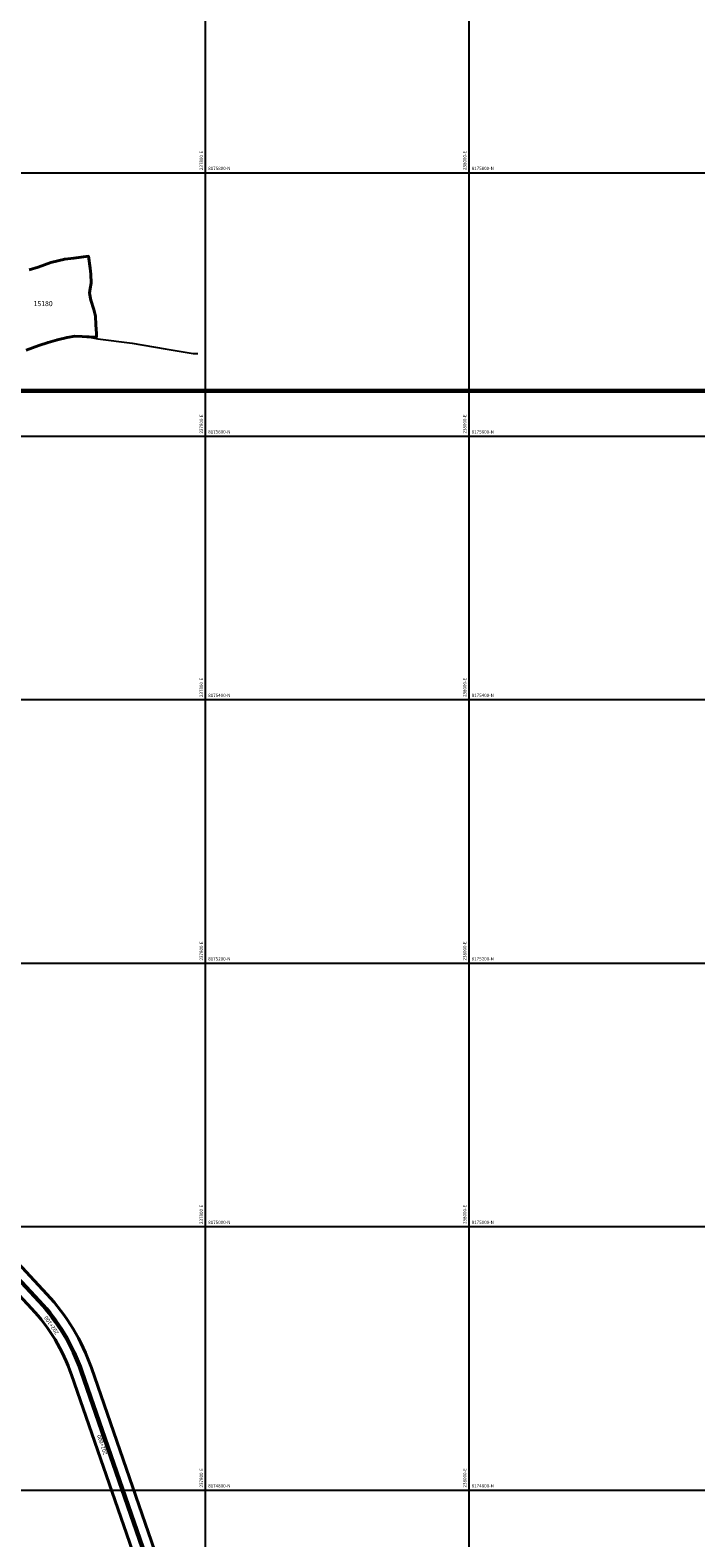
# Model space of a CAD drawing. Units: millimetres. Extents: x 229045 to 501066, y 8105558 to 16349102.
# Drawn here: x 237667 to 238172, y 8174764 to 8175908 of the extents above; entities that cross this region are included whole.
import ezdxf
from ezdxf.enums import TextEntityAlignment as Align

# ---------------------------------------------------------------- set-up
doc = ezdxf.new("R2010")
doc.units = ezdxf.units.MM
for name, color, linetype in [('CANALES$DRENES', 4, 'Continuous'), ('cgrid', 161, 'Continuous'), ('coordenada', 161, 'Continuous'), ('ESTACA', 5, 'Continuous'), ('PROGRESIVA', 5, 'Continuous'), ('U.C.', 1, 'Continuous')]:
    doc.layers.add(name, color=color, linetype=linetype)
for name, color, linetype, lineweight in [('Concesiones_MIneras', 2, 'Continuous', 60), ('DERECHO DE VIA', 30, 'Continuous', 40), ('EJE DE LA CARRETERA', 6, 'Continuous', 60), ('LINDERO DEL PREDIO', 3, 'Continuous', 40)]:
    doc.layers.add(name, color=color, linetype=linetype, lineweight=lineweight)
doc.styles.add('ARIAL', font='arial.ttf')
doc.styles.add('GAP_E-Arial', font='arial.ttf')

msp = doc.modelspace()

# ---------------------------------------------------------------- linework, layer by layer
at = {"layer": 'CANALES$DRENES', "linetype": 'Continuous'}
msp.add_lwpolyline([(237663.9, 8175665.2), (237678.1, 8175670.2), (237691, 8175674.1), (237695.9, 8175675), (237700.1, 8175675.8), (237713.2, 8175675), (237718.1, 8175673.8), (237744.3, 8175670.6), (237769.4, 8175666.4), (237790.6, 8175662.7), (237794.2, 8175662.7)], dxfattribs=at)
at = {"layer": 'cgrid'}
for p, q in [((237800, 8160098.1), (237800, 8178691.6)), ((238000, 8160098.1), (238000, 8178691.6)), ((232197.2, 8175800), (257560.5, 8175800)), ((232197.2, 8175600), (257560.5, 8175600)), ((232197.2, 8175400), (257560.5, 8175400)), ((232197.2, 8175200), (257560.5, 8175200)), ((232197.2, 8175000), (257560.5, 8175000)), ((232197.2, 8174800), (257560.5, 8174800))]:
    msp.add_line(p, q, dxfattribs=at)
at = {"layer": 'Concesiones_MIneras', "flags": 128}
msp.add_lwpolyline([(235806.4, 8175634.3), (241806.3, 8175634.3), (241806.3, 8173634.4), (239806.3, 8173634.3), (239806.3, 8174634.3), (235806.4, 8174634.3)], close=True, dxfattribs=at)
at = {"layer": 'DERECHO DE VIA'}
for points in [[(237792.7, 8174663.5), (237713.4, 8174892.7, 0.104892), (237679.6, 8174948.8), (237628.9, 8175003.1, -0.280621), (237618, 8175056.1), (237628.7, 8175086.3, 0.266651), (237613.2, 8175172.5), (237557, 8175239.4, -0.087246), (237532.3, 8175281.9), (237505.4, 8175355.4, 0.953734), (237433, 8175332.7), (237449.8, 8175268.7, 0.115901), (237483.6, 8175204.9), (237495.9, 8175190.7, -0.299203), (237509.7, 8175090.6), (237473.4, 8175017.2, 0.272743), (237474.5, 8174953.1), (237497.6, 8174908.2, -0.381095), (237471.9, 8174815.9), (237455.1, 8174805, 0.24286), (237423.9, 8174751)], [(237777.6, 8174658.3), (237698.3, 8174887.4, 0.104892), (237667.9, 8174937.9), (237617.2, 8174992.2, -0.280621), (237602.9, 8175061.5), (237613.7, 8175091.6, 0.266651), (237601, 8175162.2), (237544.8, 8175229.1, -0.087246), (237517.3, 8175276.4), (237490.4, 8175349.9, 0.953734), (237448.5, 8175336.7), (237465.2, 8175272.8, 0.115901), (237495.6, 8175215.4), (237508, 8175201.3, -0.299203), (237524.1, 8175083.7), (237487.2, 8175010.2, 0.24253), (237488.3, 8174959.6), (237510.5, 8174913.3, -0.380485), (237479.2, 8174803.9), (237463.1, 8174792, 0.214747), (237439.9, 8174750.2)]]:
    msp.add_lwpolyline(points, format="xyb", dxfattribs=at)
at = {"layer": 'EJE DE LA CARRETERA'}
msp.add_lwpolyline([(238214.3, 8174301.3), (238169.6, 8174409, 0.208719), (238083.1, 8174492.2), (237874.9, 8174569.3, -0.224435), (237785.2, 8174660.9), (237705.9, 8174890, 0.104892), (237673.8, 8174943.4), (237623.1, 8174997.6, -0.280621), (237610.4, 8175058.8), (237621.2, 8175089, 0.266651), (237607.1, 8175167.4), (237550.9, 8175234.2, -0.087246), (237524.8, 8175279.2), (237497.9, 8175352.6, 0.953734), (237440.7, 8175334.7), (237457.5, 8175270.8, 0.115901), (237489.6, 8175210.1)], format="xyb", dxfattribs=at)
at = {"layer": 'ESTACA'}
for p, q in [((237674.4, 8174944.1), (237673, 8174942.8)), ((237687.2, 8174928.5), (237685.5, 8174927.4)), ((237697.7, 8174911.4), (237695.9, 8174910.5)), ((237705.9, 8174893), (237704, 8174892.3)), ((237712.5, 8174874.1), (237710.6, 8174873.5)), ((237719, 8174855.2), (237717.1, 8174854.6)), ((237725.5, 8174836.3), (237723.6, 8174835.7)), ((237732.1, 8174817.4), (237730.2, 8174816.8)), ((237738.6, 8174798.5), (237736.7, 8174797.9)), ((237745.2, 8174779.6), (237743.3, 8174779))]:
    msp.add_line(p, q, dxfattribs=at)
at = {"layer": 'LINDERO DEL PREDIO', "flags": 128}
msp.add_lwpolyline([(237666.2, 8175726.2), (237673, 8175728.3), (237682.5, 8175731.8), (237693.1, 8175734.4), (237699.9, 8175735.2), (237711.1, 8175736.5), (237712.5, 8175727.6), (237712.9, 8175722.9), (237713.2, 8175716.2), (237712.5, 8175712.1), (237712, 8175708.6), (237712.9, 8175703.2), (237715.3, 8175696.1), (237716.4, 8175691.1), (237716.8, 8175684.4), (237717.1, 8175678), (237717.1, 8175675.2), (237700.7, 8175676), (237694.9, 8175675), (237687.6, 8175673.2), (237680.5, 8175671.1), (237673.5, 8175668.8), (237663.8, 8175665.2)], dxfattribs=at)

# ---------------------------------------------------------------- texts
at = {"layer": 'coordenada'}
for s, p in [('237800-E', (237798, 8175802)), ('238000-E', (237998, 8175802)), ('237800-E', (237798, 8175602)), ('238000-E', (237998, 8175602)), ('237800-E', (237798, 8175402)), ('238000-E', (237998, 8175402)), ('237800-E', (237798, 8175202)), ('238000-E', (237998, 8175202)), ('237800-E', (237798, 8175002)), ('238000-E', (237998, 8175002)), ('237800-E', (237798, 8174802)), ('238000-E', (237998, 8174802))]:
    msp.add_text(s, height=2.5, rotation=90, dxfattribs=at).set_placement(p)
for s, p in [('8175800-N', (237802, 8175802)), ('8175800-N', (238002, 8175802)), ('8175600-N', (237802, 8175602)), ('8175600-N', (238002, 8175602)), ('8175400-N', (237802, 8175402)), ('8175400-N', (238002, 8175402)), ('8175200-N', (237802, 8175202)), ('8175200-N', (238002, 8175202)), ('8175000-N', (237802, 8175002)), ('8175000-N', (238002, 8175002)), ('8174800-N', (237802, 8174802)), ('8174800-N', (238002, 8174802))]:
    msp.add_text(s, height=2.5, dxfattribs=at).set_placement(p)
at = {"layer": 'PROGRESIVA', "style": 'GAP_E-Arial'}
for s, rotation, p in [('202+100', 124.3723, (237688.7, 8174919.4)), ('202+000', 108.0212, (237725.4, 8174827.3))]:
    msp.add_text(s, height=3, rotation=rotation, dxfattribs=at).set_placement(p)
at = {"layer": 'U.C.', "style": 'ARIAL'}
msp.add_text('15180', height=3.81, dxfattribs=at).set_placement((237676.7, 8175697.5), align=Align.BOTTOM_CENTER)

doc.saveas('drawing.dxf')
